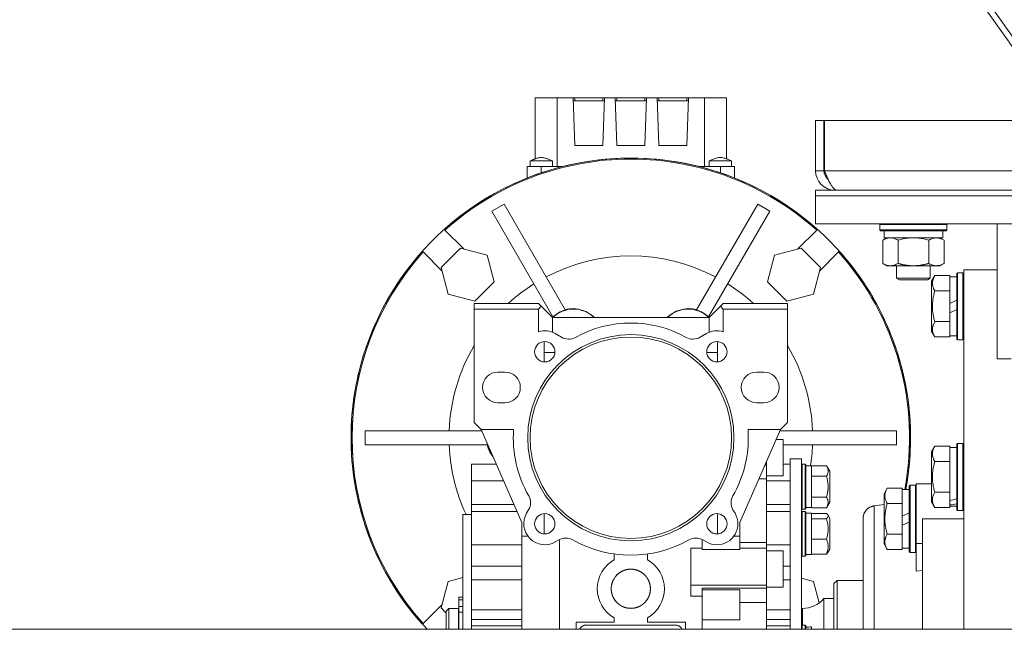
# Model space of a CAD drawing. Units: millimetres. Extents: x 0 to 21928, y -7 to 14850.
# Drawn here: x 3715 to 4067, y 8009 to 8227 of the extents above; entities that cross this region are included whole.
import ezdxf

# ---------------------------------------------------------------- set-up
doc = ezdxf.new("R2010")
doc.units = ezdxf.units.MM
doc.linetypes.add('K5LT_THIN', pattern=[0])
doc.layers.add('R', color=1, linetype='Continuous', true_color=0xff0000)
doc.layers.add('WELDING', color=7, linetype='Continuous', true_color=0xffffff)

msp = doc.modelspace()

# ---------------------------------------------------------------- linework, layer by layer
at = {"layer": 'R', "color": 7, "linetype": 'K5LT_THIN', "lineweight": 18}
for p, q in [((3767.18, 8646.03), (4071.19, 8215.87)), ((3769.79, 8646.03), (4073.77, 8215.91)), ((3899.67, 8198.79), (3899.67, 8177)), ((3907.58, 8198.79), (3899.67, 8198.79)), ((3907.58, 8174.29), (3907.58, 8198.79)), ((3907.58, 8198.79), (3913.33, 8198.79)), ((3913.89, 8198.79), (3913.33, 8198.79)), ((3913.33, 8198.79), (3913.92, 8181.79)), ((3913.36, 8197.79), (3924.48, 8197.79)), ((3923.96, 8198.79), (3913.89, 8198.79)), ((3913.89, 8197.79), (3913.89, 8198.79)), ((3923.92, 8181.79), (3924.51, 8198.79)), ((3923.96, 8197.79), (3923.96, 8198.79)), ((3924.51, 8198.79), (3923.96, 8198.79)), ((3924.51, 8198.79), (3928.33, 8198.79)), ((3928.89, 8198.79), (3928.33, 8198.79)), ((3928.33, 8198.79), (3928.92, 8181.79)), ((3928.36, 8197.79), (3939.48, 8197.79)), ((3928.89, 8197.79), (3928.89, 8198.79)), ((3938.96, 8198.79), (3928.89, 8198.79)), ((3938.92, 8181.79), (3939.51, 8198.79)), ((3939.51, 8198.79), (3938.96, 8198.79)), ((3938.96, 8197.79), (3938.96, 8198.79)), ((3939.51, 8198.79), (3943.33, 8198.79)), ((3943.89, 8198.79), (3943.33, 8198.79)), ((3943.33, 8198.79), (3943.92, 8181.79)), ((3954.48, 8197.79), (3943.36, 8197.79)), ((3953.96, 8198.79), (3943.89, 8198.79)), ((3943.89, 8197.79), (3943.89, 8198.79)), ((3953.92, 8181.79), (3954.51, 8198.79)), ((3953.96, 8198.79), (3953.96, 8197.79)), ((3954.51, 8198.79), (3953.96, 8198.79)), ((3954.51, 8198.79), (3960.26, 8198.79)), ((3960.26, 8198.79), (3968.17, 8198.79)), ((3960.26, 8198.79), (3960.26, 8174.29)), ((3968.17, 8198.79), (3968.17, 8177)), ((3999.92, 8190.79), (4002.92, 8190.79)), ((3999.92, 8190.79), (3999.92, 8172.79)), ((4002.92, 8190.79), (4002.92, 8172.79)), ((4003.11, 8190.79), (4346.74, 8190.79)), ((4003.11, 8172.79), (4003.11, 8190.79)), ((3913.92, 8181.79), (3923.92, 8181.79)), ((3928.92, 8181.79), (3938.92, 8181.79)), ((3943.92, 8181.79), (3953.92, 8181.79)), ((3897.92, 8174.29), (3897.92, 8176.29)), ((3897.92, 8176.29), (3897.92, 8176.29)), ((3905.92, 8174.29), (3905.92, 8176.29)), ((3961.92, 8176.29), (3969.92, 8176.29)), ((3961.92, 8174.29), (3961.92, 8176.29)), ((3969.92, 8174.29), (3969.92, 8176.29)), ((3969.92, 8174.29), (3969.92, 8176.29)), ((3896.92, 8174.29), (3896.92, 8170.19)), ((3901.92, 8174.29), (3896.92, 8174.29)), ((3901.92, 8174.29), (3901.92, 8172.03)), ((3909.61, 8174.29), (3901.92, 8174.29)), ((3965.92, 8174.29), (3958.23, 8174.29)), ((3965.92, 8174.29), (3965.92, 8172.03)), ((3970.92, 8174.29), (3965.92, 8174.29)), ((3970.92, 8174.29), (3970.92, 8170.19)), ((3999.92, 8172.79), (4002.92, 8172.79)), ((4003.11, 8172.79), (4169.92, 8172.79)), ((3999.92, 8163.79), (3999.92, 8165.79)), ((3999.92, 8165.79), (4349.92, 8165.79)), ((4006.92, 8166.04), (4006.92, 8165.79)), ((3999.92, 8163.79), (4349.92, 8163.79)), ((3999.92, 8153.79), (3999.92, 8163.79)), ((3999.92, 8163.79), (4349.92, 8163.79)), ((3888.59, 8160.81), (3884.26, 8158.31)), ((3884.26, 8158.31), (3906.1, 8120.47)), ((3910.43, 8122.97), (3888.59, 8160.81)), ((3979.26, 8160.81), (3957.41, 8122.97)), ((3983.59, 8158.31), (3961.74, 8120.47)), ((3983.59, 8158.31), (3979.26, 8160.81)), ((3867.21, 8151.78), (3867.48, 8151.51)), ((3874.19, 8144.8), (3867.48, 8151.51)), ((4000.36, 8151.51), (3993.65, 8144.8)), ((3999.92, 8153.79), (4349.92, 8153.79)), ((4000.36, 8151.51), (4000.64, 8151.78)), ((4022.92, 8153.49), (4023.09, 8153.79)), ((4022.92, 8151.59), (4022.92, 8153.49)), ((4022.92, 8153.49), (4034.92, 8153.49)), ((4022.92, 8151.59), (4023.09, 8151.29)), ((4022.92, 8151.59), (4034.92, 8151.59)), ((4023.09, 8151.29), (4034.92, 8151.29)), ((4024.42, 8148.79), (4024.42, 8151.29)), ((4034.92, 8153.49), (4046.92, 8153.49)), ((4034.92, 8151.59), (4046.92, 8151.59)), ((4034.92, 8151.29), (4046.75, 8151.29)), ((4045.42, 8148.79), (4045.42, 8151.29)), ((4046.92, 8153.49), (4046.75, 8153.79)), ((4046.92, 8151.59), (4046.75, 8151.29)), ((4046.92, 8151.59), (4046.92, 8153.49)), ((4064.92, 8105.47), (4064.92, 8153.79)), ((4023.95, 8147.94), (4025.42, 8148.79)), ((4023.95, 8139.64), (4023.95, 8147.94)), ((4024.42, 8148.79), (4045.42, 8148.79)), ((4029.44, 8139.64), (4029.44, 8147.94)), ((4040.41, 8139.64), (4040.41, 8147.94)), ((4045.89, 8147.94), (4044.42, 8148.79)), ((4045.89, 8139.64), (4045.89, 8147.94)), ((3873.04, 8145.1), (3866.1, 8138.16)), ((3873.04, 8145.1), (3882.53, 8142.56)), ((3985.32, 8142.56), (3994.8, 8145.1)), ((4001.74, 8138.16), (3994.8, 8145.1)), ((3859.7, 8143.73), (3859.43, 8144)), ((3859.7, 8143.73), (3866.41, 8137.02)), ((3882.53, 8142.56), (3885.07, 8133.08)), ((3982.78, 8133.08), (3985.32, 8142.56)), ((4001.43, 8137.02), (4008.14, 8143.73)), ((4008.41, 8144), (4008.14, 8143.73)), ((3866.1, 8138.16), (3868.64, 8128.68)), ((4001.74, 8138.16), (3999.2, 8128.68)), ((4023.95, 8139.64), (4025.42, 8138.79)), ((4026.69, 8138.79), (4025.42, 8138.79)), ((4034.92, 8138.79), (4026.69, 8138.79)), ((4028.92, 8138.79), (4028.92, 8134.36)), ((4043.15, 8138.79), (4034.92, 8138.79)), ((4040.92, 8138.79), (4040.92, 8134.36)), ((4044.42, 8138.79), (4043.15, 8138.79)), ((4045.89, 8139.64), (4044.42, 8138.79)), ((4064.92, 8137.29), (4052.92, 8137.29)), ((4052.92, 8008.79), (4052.92, 8137.29)), ((4040.92, 8134.36), (4028.92, 8134.36)), ((4028.92, 8134.36), (4029.92, 8133.79)), ((4039.92, 8133.79), (4029.92, 8133.79)), ((4040.92, 8134.36), (4039.92, 8133.79)), ((4042.57, 8135.26), (4041.42, 8133.26)), ((4042.57, 8135.26), (4047.92, 8135.26)), ((4047.92, 8135.26), (4047.92, 8134.75)), ((4050.42, 8134.79), (4047.92, 8134.79)), ((4047.92, 8130.28), (4047.92, 8134.75)), ((4050.72, 8136.29), (4050.42, 8136.11)), ((4050.42, 8136.11), (4050.42, 8112.46)), ((4050.72, 8136.29), (4052.62, 8136.29)), ((4050.72, 8136.29), (4050.72, 8112.29)), ((4052.62, 8136.29), (4052.92, 8136.11)), ((4052.62, 8136.29), (4052.62, 8112.29)), ((3878.13, 8126.14), (3885.07, 8133.08)), ((3982.78, 8133.08), (3989.72, 8126.14)), ((4041.42, 8133.26), (4041.42, 8115.32)), ((4047.92, 8130.28), (4047.92, 8129.77)), ((3878.13, 8126.14), (3868.64, 8128.68)), ((3999.2, 8128.68), (3989.72, 8126.14)), ((4042.57, 8129.77), (4047.92, 8129.77)), ((4047.92, 8129.77), (4047.92, 8128.76)), ((4047.92, 8125.3), (4047.92, 8128.76)), ((3900.92, 8125.29), (3877.92, 8125.29)), ((3877.92, 8125.29), (3877.92, 8123.29)), ((3877.92, 8082.79), (3877.92, 8123.29)), ((3877.92, 8123.29), (3900.92, 8123.29)), ((3900.92, 8125.29), (3901.92, 8124.29)), ((3901.92, 8124.29), (3900.92, 8123.29)), ((3900.92, 8123.29), (3900.92, 8115.2)), ((3901.92, 8124.29), (3905.92, 8120.29)), ((3961.92, 8120.29), (3965.92, 8124.29)), ((3965.92, 8124.29), (3966.92, 8125.29)), ((3965.92, 8124.29), (3966.92, 8123.29)), ((3966.92, 8125.29), (3989.92, 8125.29)), ((3966.92, 8123.29), (3966.92, 8115.2)), ((3989.92, 8123.29), (3966.92, 8123.29)), ((3989.92, 8125.29), (3989.92, 8123.29)), ((3989.92, 8082.79), (3989.92, 8123.29)), ((4047.92, 8125.3), (4050.42, 8126.47)), ((4047.92, 8125.3), (4047.92, 8121.99)), ((4047.92, 8121.99), (4050.42, 8123.16)), ((3905.92, 8115.02), (3905.92, 8120.29)), ((3961.92, 8120.29), (3905.92, 8120.29)), ((3961.92, 8120.29), (3961.92, 8115.02)), ((4047.92, 8119.82), (4047.92, 8121.99)), ((4047.92, 8119.82), (4047.92, 8118.8)), ((4042.57, 8118.8), (4047.92, 8118.8)), ((4047.92, 8118.8), (4047.92, 8118.3)), ((4047.92, 8113.82), (4047.92, 8118.3)), ((3906.91, 8114.54), (3909.19, 8113.23)), ((3958.65, 8113.23), (3960.93, 8114.54)), ((4042.57, 8113.32), (4041.42, 8115.32)), ((4042.57, 8113.32), (4047.92, 8113.32)), ((4047.92, 8113.82), (4047.92, 8113.32)), ((4050.42, 8113.79), (4047.92, 8113.79)), ((4050.72, 8112.29), (4050.42, 8112.46)), ((4052.62, 8112.29), (4052.92, 8112.46)), ((3902.92, 8111.67), (3902.92, 8104.42)), ((3964.92, 8104.42), (3964.92, 8111.67)), ((4050.72, 8112.29), (4052.62, 8112.29)), ((3906.78, 8107.79), (3902.92, 8107.79)), ((3964.92, 8107.79), (3961.06, 8107.79)), ((4069.92, 8105.47), (4064.92, 8105.47)), ((3888.92, 8100.79), (3886.42, 8100.79)), ((3981.42, 8100.79), (3978.92, 8100.79)), ((3886.42, 8089.79), (3888.92, 8089.79)), ((3978.92, 8089.79), (3981.42, 8089.79)), ((3834.24, 8083.29), (3834.1, 8083.29)), ((3880.42, 8080.29), (3877.92, 8082.79)), ((3989.92, 8082.79), (3987.42, 8080.29)), ((4033.74, 8083.29), (4033.6, 8083.29)), ((3838.92, 8079.79), (3838.92, 8074.79)), ((3880.64, 8079.79), (3838.92, 8079.79)), ((3892.03, 8080.29), (3880.42, 8080.29)), ((3880.42, 8080.29), (3894.92, 8046.94)), ((3972.92, 8046.94), (3987.42, 8080.29)), ((3987.42, 8080.29), (3975.81, 8080.29)), ((3987.2, 8079.79), (4028.92, 8079.79)), ((4028.92, 8074.79), (4028.92, 8079.79)), ((3882.61, 8074.79), (3838.92, 8074.79)), ((3985.86, 8076.69), (3988.42, 8076.69)), ((3988.42, 8070.19), (3988.42, 8076.69)), ((3988.42, 8074.79), (4028.92, 8074.79)), ((4042.57, 8074.26), (4041.42, 8072.26)), ((4042.57, 8074.26), (4047.92, 8074.26)), ((4047.92, 8074.26), (4047.92, 8073.75)), ((4050.42, 8073.79), (4047.92, 8073.79)), ((4047.92, 8069.28), (4047.92, 8073.75)), ((4050.72, 8075.29), (4050.42, 8075.11)), ((4050.42, 8075.11), (4050.42, 8051.46)), ((4050.72, 8075.29), (4050.72, 8051.29)), ((4050.72, 8075.29), (4052.62, 8075.29)), ((4052.62, 8075.29), (4052.92, 8075.11)), ((4052.62, 8075.29), (4052.62, 8051.29)), ((3834.1, 8071.29), (3834.24, 8071.29)), ((4033.6, 8071.29), (4033.74, 8071.29)), ((4041.42, 8072.26), (4041.42, 8054.32)), ((3876.92, 8067.79), (3885.86, 8067.79)), ((3876.92, 8067.79), (3876.92, 8061.86)), ((3982.42, 8067.47), (3981.85, 8067.47)), ((3982.42, 8067.47), (3982.42, 8068.79)), ((3982.42, 8066.82), (3982.42, 8067.47)), ((3982.42, 8066.82), (3982.42, 8062.57)), ((3988.42, 8070.19), (3988.42, 8063.69)), ((3990.92, 8067.79), (3988.42, 8067.79)), ((3990.92, 8069.79), (3990.92, 8008.79)), ((3990.92, 8069.79), (3994.92, 8069.79)), ((3994.92, 8069.79), (3994.92, 8008.79)), ((3995.22, 8067.79), (3994.92, 8067.61)), ((3996.22, 8067.79), (3995.22, 8067.79)), ((3995.22, 8059.79), (3995.22, 8067.79)), ((3996.22, 8067.79), (3996.52, 8067.61)), ((3996.22, 8059.79), (3996.22, 8067.79)), ((3996.52, 8059.79), (3996.52, 8067.61)), ((3996.52, 8067.19), (3998.52, 8067.19)), ((3998.52, 8067.19), (3998.52, 8067.29)), ((4003.87, 8067.29), (3998.52, 8067.29)), ((3998.52, 8067.19), (3998.52, 8063.65)), ((4003.87, 8067.29), (4005.02, 8065.3)), ((4042.57, 8068.77), (4047.92, 8068.77)), ((4047.92, 8069.28), (4047.92, 8068.77)), ((4047.92, 8068.77), (4047.92, 8067.76)), ((4047.92, 8058.82), (4047.92, 8067.76)), ((3982.42, 8063.69), (3988.42, 8063.69)), ((3998.52, 8063.54), (3998.52, 8063.65)), ((4003.87, 8063.54), (3998.52, 8063.54)), ((3998.52, 8063.32), (3998.52, 8063.54)), ((3998.52, 8063.32), (3998.52, 8056.25)), ((4005.02, 8059.79), (4005.02, 8065.3)), ((3876.92, 8061.86), (3888.43, 8061.86)), ((3876.92, 8061.86), (3876.92, 8053.44)), ((3982.42, 8062.57), (3979.72, 8062.57)), ((3982.42, 8062.57), (3982.42, 8039.8)), ((3982.42, 8061.86), (3990.92, 8061.86)), ((3995.22, 8051.79), (3995.22, 8059.79)), ((3996.22, 8051.79), (3996.22, 8059.79)), ((3996.52, 8051.96), (3996.52, 8059.79)), ((4005.02, 8054.28), (4005.02, 8059.79)), ((4033.72, 8060.29), (4033.42, 8060.11)), ((4033.72, 8060.29), (4033.42, 8060.11)), ((4033.42, 8060.11), (4033.42, 8036.46)), ((4033.72, 8060.29), (4033.72, 8036.29)), ((4033.72, 8060.29), (4035.62, 8060.29)), ((4035.62, 8060.29), (4035.92, 8060.11)), ((4035.62, 8060.29), (4035.62, 8036.29)), ((4038.17, 8060.79), (4035.92, 8060.79)), ((4035.92, 8060.79), (4035.92, 8039.45)), ((4041.42, 8060.79), (4038.17, 8060.79)), ((3998.52, 8056.03), (3998.52, 8056.25)), ((4025.57, 8059.26), (4024.42, 8057.26)), ((4024.42, 8057.26), (4024.42, 8039.32)), ((4025.57, 8059.26), (4030.92, 8059.26)), ((4030.92, 8059.26), (4030.92, 8058.75)), ((4033.42, 8058.79), (4030.92, 8058.79)), ((4030.92, 8054.28), (4030.92, 8058.75)), ((4042.57, 8057.8), (4047.92, 8057.8)), ((4047.92, 8058.82), (4047.92, 8057.8)), ((4047.92, 8057.8), (4047.92, 8057.3)), ((4047.92, 8054.74), (4047.92, 8057.3)), ((3892.09, 8053.44), (3876.92, 8053.44)), ((3876.92, 8053.44), (3876.92, 8050.95)), ((3982.42, 8053.44), (3990.92, 8053.44)), ((4003.87, 8056.03), (3998.52, 8056.03)), ((3998.52, 8055.93), (3998.52, 8056.03)), ((3998.52, 8055.93), (3998.52, 8052.39)), ((4003.87, 8052.28), (4005.02, 8054.28)), ((4024.42, 8053.38), (4020.92, 8052.92)), ((4025.57, 8053.77), (4030.92, 8053.77)), ((4030.92, 8054.28), (4030.92, 8053.77)), ((4030.92, 8053.77), (4030.92, 8052.76)), ((4030.92, 8049.3), (4030.92, 8052.76)), ((4042.57, 8052.32), (4041.42, 8054.32)), ((4047.92, 8054.74), (4047.92, 8053.91)), ((4047.92, 8053.91), (4047.92, 8053.27)), ((4047.92, 8052.82), (4047.92, 8053.27)), ((4047.92, 8052.82), (4047.92, 8052.32)), ((4050.42, 8052.79), (4047.92, 8052.79)), ((3873.92, 8049.79), (3876.92, 8049.79)), ((3873.92, 8008.79), (3873.92, 8049.79)), ((3876.92, 8050.95), (3893.18, 8050.95)), ((3876.92, 8050.95), (3876.92, 8038.95)), ((3896.67, 8050.28), (3897.4, 8051.55)), ((3902.92, 8050.15), (3902.92, 8042.91)), ((3964.92, 8042.91), (3964.92, 8050.15)), ((3970.44, 8051.55), (3971.18, 8050.28)), ((3990.92, 8050.95), (3982.42, 8050.95)), ((3995.22, 8051.79), (3994.92, 8051.96)), ((3995.22, 8050.95), (3994.92, 8050.77)), ((3996.22, 8051.79), (3995.22, 8051.79)), ((3996.22, 8050.95), (3995.22, 8050.95)), ((3995.22, 8037.29), (3995.22, 8050.95)), ((3996.22, 8051.79), (3996.52, 8051.96)), ((3996.22, 8050.95), (3996.52, 8050.77)), ((3996.22, 8037.29), (3996.22, 8050.95)), ((3996.52, 8052.39), (3998.52, 8052.39)), ((3996.52, 8037.41), (3996.52, 8050.77)), ((3996.52, 8050.35), (3998.52, 8050.35)), ((3998.52, 8052.28), (3998.52, 8052.39)), ((4003.87, 8052.28), (3998.52, 8052.28)), ((3998.52, 8050.35), (3998.52, 8048.31)), ((4003.87, 8050.2), (3998.52, 8050.2)), ((4004.32, 8049.68), (4005.02, 8048.45)), ((4030.92, 8049.3), (4033.42, 8050.47)), ((4030.92, 8049.3), (4030.92, 8045.99)), ((4042.57, 8052.32), (4047.92, 8052.32)), ((4050.72, 8051.29), (4050.42, 8051.46)), ((4050.72, 8051.29), (4052.62, 8051.29)), ((4052.62, 8051.29), (4052.92, 8051.46)), ((3894.92, 8046.94), (3894.92, 8042.14)), ((3972.92, 8043.87), (3972.92, 8046.94)), ((3998.52, 8048.25), (3998.52, 8048.31)), ((4003.87, 8048.25), (3998.52, 8048.25)), ((3998.52, 8048.04), (3998.52, 8048.25)), ((3998.52, 8048.04), (3998.52, 8041.21)), ((4005.02, 8039.05), (4005.02, 8048.45)), ((4030.92, 8045.99), (4033.42, 8047.16)), ((4030.92, 8043.82), (4030.92, 8045.99)), ((4038.17, 8048.29), (4052.92, 8048.29)), ((4038.17, 8048.29), (4038.17, 8008.79)), ((3897.08, 8042.14), (3894.92, 8042.14)), ((3894.92, 8042.14), (3894.92, 8008.79)), ((3970.76, 8042.14), (3972.92, 8042.14)), ((3972.92, 8042.14), (3972.92, 8043.87)), ((3972.92, 8042.14), (3972.92, 8037.37)), ((4025.57, 8042.8), (4030.92, 8042.8)), ((4030.92, 8043.82), (4030.92, 8042.8)), ((4030.92, 8042.8), (4030.92, 8042.3)), ((4030.92, 8037.82), (4030.92, 8042.3)), ((3876.92, 8038.95), (3894.92, 8038.95)), ((3876.92, 8038.95), (3876.92, 8031.4)), ((3908.18, 8040.77), (3906.91, 8040.03)), ((3908.42, 8008.79), (3908.42, 8040.9)), ((3959.42, 8040.9), (3959.42, 8037.37)), ((3960.93, 8040.03), (3959.66, 8040.77)), ((3982.42, 8039.8), (3972.92, 8039.8)), ((3982.42, 8039.8), (3982.42, 8037.77)), ((3982.42, 8038.95), (3990.92, 8038.95)), ((3998.52, 8041), (3998.52, 8041.21)), ((4003.87, 8041), (3998.52, 8041)), ((3998.52, 8040.85), (3998.52, 8041)), ((3998.52, 8040.85), (3998.52, 8035.85)), ((4005.02, 8037.44), (4005.02, 8039.05)), ((4025.57, 8037.32), (4024.42, 8039.32)), ((4035.92, 8039.45), (4038.17, 8039.45)), ((4035.92, 8039.45), (4035.92, 8029.58)), ((3927.92, 8035.72), (3927.92, 8033.68)), ((3939.92, 8033.68), (3939.92, 8035.72)), ((3955.42, 8024.58), (3955.42, 8037.77)), ((3959.42, 8037.77), (3955.42, 8037.77)), ((3959.42, 8037.37), (3972.92, 8037.37)), ((3982.42, 8037.77), (3972.92, 8037.77)), ((3982.42, 8024.58), (3982.42, 8037.77)), ((3982.42, 8036.91), (3988.42, 8036.91)), ((3988.42, 8030.41), (3988.42, 8036.91)), ((3995.22, 8034.95), (3994.92, 8035.12)), ((3995.22, 8034.95), (3994.92, 8035.12)), ((3995.22, 8034.95), (3995.22, 8037.29)), ((3996.22, 8034.95), (3996.22, 8037.29)), ((3996.22, 8034.95), (3996.52, 8035.12)), ((3996.52, 8035.12), (3996.52, 8037.41)), ((3996.52, 8035.55), (3998.52, 8035.55)), ((3998.52, 8035.7), (3998.52, 8035.85)), ((4003.87, 8035.7), (3998.52, 8035.7)), ((3998.52, 8035.7), (3998.52, 8035.55)), ((4004.32, 8036.22), (4005.02, 8037.44)), ((4004.32, 8036.22), (4005.02, 8037.44)), ((4025.57, 8037.32), (4030.92, 8037.32)), ((4030.92, 8037.82), (4030.92, 8037.32)), ((4033.42, 8037.79), (4030.92, 8037.79)), ((4033.72, 8036.29), (4033.42, 8036.46)), ((4033.72, 8036.29), (4035.62, 8036.29)), ((4035.62, 8036.29), (4035.92, 8036.46)), ((3996.22, 8034.95), (3995.22, 8034.95)), ((3996.22, 8034.95), (3995.22, 8034.95)), ((3876.92, 8026.46), (3876.92, 8031.4)), ((3876.92, 8031.4), (3894.92, 8031.4)), ((3990.92, 8031.4), (3988.42, 8031.4)), ((3988.42, 8030.41), (3988.42, 8023.91)), ((4035.92, 8029.58), (4038.17, 8029.8)), ((3866.1, 8016.41), (3868.64, 8025.89)), ((3868.64, 8025.89), (3873.92, 8027.31)), ((3894.92, 8026.46), (3876.92, 8026.46)), ((3876.92, 8015.74), (3876.92, 8026.46)), ((3939.67, 8027.29), (3939.67, 8027.29)), ((3982.42, 8024.58), (3955.42, 8024.58)), ((3955.42, 8024.58), (3955.42, 8020.7)), ((3982.42, 8023.49), (3982.42, 8024.58)), ((3988.42, 8026.46), (3990.92, 8026.46)), ((3994.92, 8027.04), (3999.2, 8025.89)), ((4001.25, 8018.23), (3999.2, 8025.89)), ((4007.62, 8026.29), (4006.52, 8025.19)), ((4006.52, 8008.79), (4006.52, 8025.19)), ((4016.92, 8026.29), (4007.62, 8026.29)), ((4007.62, 8026.29), (4007.62, 8008.79)), ((3959.42, 8023.49), (3959.42, 8022.87)), ((3982.42, 8023.49), (3959.42, 8023.49)), ((3959.42, 8022.87), (3959.42, 8012.23)), ((3959.42, 8022.87), (3972.92, 8022.87)), ((3972.92, 8012.23), (3972.92, 8022.87)), ((3982.42, 8023.91), (3988.42, 8023.91)), ((3982.42, 8019.53), (3982.42, 8023.49)), ((3866.41, 8017.56), (3859.7, 8010.85)), ((3872.42, 8019.35), (3872.42, 8020.25)), ((3873.92, 8020.25), (3872.42, 8020.25)), ((3872.42, 8016.96), (3872.42, 8019.35)), ((3873.92, 8019.35), (3872.42, 8019.35)), ((3959.42, 8020.7), (3955.42, 8020.7)), ((3972.92, 8018.39), (3982.42, 8018.39)), ((3982.42, 8018.39), (3982.42, 8019.53)), ((3982.42, 8008.79), (3982.42, 8018.39)), ((4002.92, 8008.79), (4002.92, 8019.79)), ((4006.52, 8019.79), (4002.92, 8019.79)), ((3866.1, 8016.41), (3867.92, 8014.59)), ((3868.92, 8016.29), (3867.92, 8015.29)), ((3867.92, 8008.79), (3867.92, 8015.29)), ((3868.92, 8008.79), (3868.92, 8016.29)), ((3872.32, 8016.29), (3868.92, 8016.29)), ((3872.32, 8008.79), (3872.32, 8016.29)), ((3872.42, 8015.59), (3872.32, 8015.59)), ((3873.92, 8016.96), (3872.42, 8016.96)), ((3872.42, 8014.87), (3872.42, 8016.96)), ((3872.42, 8008.79), (3872.42, 8014.87)), ((3873.92, 8014.87), (3872.42, 8014.87)), ((3876.92, 8015.74), (3876.92, 8012.27)), ((3894.92, 8015.74), (3876.92, 8015.74)), ((3982.42, 8015.74), (3990.92, 8015.74)), ((3995.32, 8016.29), (3994.92, 8016.29)), ((3995.32, 8010.29), (3995.32, 8016.29)), ((3859.7, 8010.85), (3859.43, 8010.57)), ((3894.92, 8012.27), (3876.92, 8012.27)), ((3876.92, 8012.27), (3876.92, 8010.01)), ((3914.42, 8011.29), (3927.92, 8011.29)), ((3914.42, 8008.79), (3914.42, 8011.29)), ((3927.92, 8012.9), (3927.92, 8011.29)), ((3939.92, 8011.29), (3939.92, 8012.9)), ((3953.42, 8011.29), (3939.92, 8011.29)), ((3953.42, 8011.29), (3953.42, 8008.79)), ((3959.42, 8012.23), (3972.92, 8012.23)), ((3959.42, 8012.23), (3959.42, 8008.79)), ((3982.42, 8012.27), (3990.92, 8012.27)), ((5415.92, 8008.79), (2933.92, 8008.79)), ((3876.92, 8010.01), (3876.92, 8008.79)), ((3894.92, 8010.01), (3876.92, 8010.01)), ((3949.92, 8010.29), (3917.92, 8010.29)), ((3982.42, 8010.01), (3990.92, 8010.01)), ((3995.22, 8010.29), (3994.92, 8010.11)), ((3996.22, 8010.29), (3995.22, 8010.29)), ((3995.22, 8008.79), (3995.22, 8010.29)), ((3996.22, 8010.29), (3996.52, 8010.11)), ((3996.22, 8008.79), (3996.22, 8010.29)), ((3996.52, 8008.79), (3996.52, 8010.11)), ((3998.52, 8009.64), (3998.52, 8008.79))]:
    msp.add_line(p, q, dxfattribs=at)
for centre, radius, start, end in [((3933.92, 8077.29), 100, 90, 223.2356), ((3933.92, 8077.29), 100, 90, 131.8471), ((3933.92, 8077.29), 99.62, 90, 131.835), ((3933.92, 8077.29), 100, 349.3389, 90), ((3933.92, 8077.29), 100, 48.1529, 90), ((3933.92, 8077.29), 99.62, 48.165, 90), ((4006.92, 8172.79), 7, 180, 270), ((4006.92, 8172.79), 4, 180, 232.3856), ((3933.92, 8077.29), 100, 138.1529, 176.5602), ((3933.92, 8077.29), 99.62, 138.165, 221.835), ((3933.92, 8077.29), 65, 62.2042, 117.7958), ((3933.92, 8077.29), 99.62, 349.2973, 41.835), ((3933.92, 8077.29), 100, 3.4398, 41.8471), ((3933.92, 8077.29), 65, 122.2042, 132.3995), ((3933.92, 8077.29), 65, 47.6005, 57.7958), ((3913.42, 8112.79), 10.5, 90, 134.4702), ((3913.42, 8112.79), 10.5, 45.5298, 90), ((3954.42, 8112.79), 10.5, 90, 134.4702), ((3954.42, 8112.79), 10.5, 45.5298, 90), ((3913.39, 8112.84), 10.55, 106.2953, 133.7047), ((3913.42, 8112.79), 7.56, 90, 97.417), ((3913.42, 8112.79), 7.53, 90, 95.6854), ((3913.42, 8112.79), 7.5, 87.517, 92.483), ((3913.42, 8112.79), 7.56, 82.5829, 90), ((3913.42, 8112.79), 7.53, 84.3146, 90), ((3954.42, 8112.79), 7.56, 90, 97.417), ((3954.42, 8112.79), 7.53, 90, 95.6854), ((3954.42, 8112.79), 7.5, 87.517, 92.483), ((3954.42, 8112.79), 7.56, 82.583, 90), ((3954.42, 8112.79), 7.53, 84.3146, 90), ((3954.45, 8112.84), 10.55, 46.2953, 73.7047), ((3933.92, 8077.29), 41, 61.0972, 118.9028), ((3933.92, 8077.29), 36.87, 0, 180), ((3933.92, 8077.29), 36, 0, 180), ((3903.16, 8108.05), 7.5, 60, 107.3844), ((3911.69, 8117.56), 5, 240, 298.9028), ((3956.15, 8117.56), 5, 241.0972, 300), ((3964.68, 8108.05), 7.5, 72.6156, 120), ((3933.92, 8077.29), 65, 149.4898, 177.7958), ((3903.16, 8108.05), 3.63, 0, 180), ((3964.68, 8108.05), 3.63, 0, 180), ((3933.92, 8077.29), 65, 2.2042, 30.5102), ((3903.16, 8108.05), 3.63, 180, 0), ((3964.68, 8108.05), 3.63, 180, 0), ((3886.42, 8095.29), 5.5, 90, 270), ((3888.92, 8095.29), 5.5, 0, 90), ((3978.92, 8095.29), 5.5, 90, 270), ((3981.42, 8095.29), 5.5, 0, 90), ((3888.92, 8095.29), 5.5, 270, 0), ((3981.42, 8095.29), 5.5, 270, 0), ((3933.92, 8077.29), 99.86, 176.5554, 183.4446), ((3933.92, 8077.29), 99.86, 356.5554, 3.4446), ((3933.92, 8077.29), 42, 175.904, 209.6353), ((3933.92, 8077.29), 36.87, 180, 0), ((3933.92, 8077.29), 36, 180, 0), ((3933.92, 8077.29), 42, 330.3647, 0), ((3933.92, 8077.29), 42, 0, 4.096), ((3933.92, 8077.29), 65, 182.2042, 205.029), ((3892.92, 8077.29), 10.5, 191.4073, 215.5927), ((3933.92, 8077.29), 65, 351.0609, 357.7958), ((3933.92, 8077.29), 100, 183.4398, 221.8471), ((3933.92, 8077.29), 100, 349.3389, 356.5602), ((3893.07, 8054.05), 5, 0, 29.6353), ((3974.77, 8054.05), 5, 150.3647, 210), ((3893.07, 8054.05), 5, 330, 0), ((3903.16, 8046.53), 7.5, 150, 300), ((3903.16, 8046.53), 3.63, 0, 180), ((3964.68, 8046.53), 3.63, 0, 180), ((3964.68, 8046.53), 7.5, 0, 30), ((3903.16, 8046.53), 3.63, 180, 0), ((3964.68, 8046.53), 7.5, 240, 0), ((3964.68, 8046.53), 3.63, 180, 0), ((3910.68, 8036.44), 5, 60.3647, 120), ((3933.92, 8077.29), 42, 240.3647, 299.6353), ((3957.16, 8036.44), 5, 90, 119.6353), ((3957.16, 8036.44), 5, 60, 90), ((3933.92, 8023.29), 12, 120, 240), ((3933.92, 8023.29), 12, 0, 60), ((3933.92, 8023.29), 12, 300, 0), ((3995.32, 8026.29), 10, 270, 319.4584)]:
    msp.add_arc(centre, radius, start, end, dxfattribs=at)
for centre, major_axis, ratio, start_param, end_param in [((4045.75, 8063.29), (-22.4, -6.17), 0.379473, 1.563245, 1.675638), ((4052.85, 8063.29), (-22.4, -6.17), 0.379473, 1.246058, 1.35866), ((4000.52, 8002.29), (18.29, 0), 0.40452, -4.60284, -4.491949)]:
    msp.add_ellipse(centre, major_axis=major_axis, ratio=ratio, start_param=start_param, end_param=end_param, dxfattribs=at)
at = {"layer": 'WELDING', "color": 7, "linetype": 'K5LT_THIN', "lineweight": 18}
for p, q in [((3897.92, 8176.29), (3897.92, 8176.29)), ((3897.92, 8176.29), (3897.92, 8176.29)), ((3897.92, 8176.29), (3897.93, 8176.29)), ((3968.17, 8177), (3968.76, 8176.78)), ((3968.76, 8176.78), (3969.34, 8176.54)), ((3969.34, 8176.54), (3969.91, 8176.29)), ((4031.24, 8148.39), (4029.44, 8147.94)), ((4033.07, 8148.68), (4031.24, 8148.39)), ((4034.92, 8148.79), (4033.07, 8148.68)), ((4036.77, 8148.68), (4034.92, 8148.79)), ((4038.61, 8148.39), (4036.77, 8148.68)), ((4040.41, 8147.94), (4038.61, 8148.39)), ((3915.18, 8123.29), (3913.42, 8123.45)), ((3917.87, 8122.44), (3915.18, 8123.29)), ((3952.8, 8123.32), (3950.1, 8122.5)), ((3954.42, 8123.45), (3952.8, 8123.32)), ((3920.14, 8120.99), (3917.87, 8122.44)), ((3920.9, 8120.29), (3920.14, 8120.99)), ((3947.81, 8121.08), (3946.94, 8120.29)), ((3950.1, 8122.5), (3947.81, 8121.08)), ((3882.55, 8074.79), (3882.91, 8073.62)), ((3882.91, 8073.62), (3883.56, 8072.19)), ((3883.56, 8072.19), (3884.4, 8070.9)), ((3884.4, 8070.9), (3884.63, 8070.61)), ((4020.92, 8052.92), (4020.92, 8052.48)), ((4004.05, 8050.02), (4003.87, 8050.2)), ((4004.2, 8049.85), (4004.05, 8050.02)), ((4004.32, 8049.68), (4004.2, 8049.85)), ((4004.28, 8048.72), (4004.45, 8049.2)), ((4004.45, 8049.2), (4004.32, 8049.68)), ((4020.92, 8052.48), (4020.91, 8050.5)), ((4020.91, 8050.5), (4020.91, 8046.92)), ((4003.87, 8048.25), (4004.28, 8048.72)), ((4016.92, 8008.79), (4016.92, 8048.36)), ((4016.92, 8048.36), (4016.92, 8008.79)), ((4020.91, 8046.92), (4020.9, 8041.71)), ((4020.9, 8041.71), (4020.91, 8034.94)), ((4004.05, 8035.87), (4003.87, 8035.7)), ((4004.2, 8036.04), (4004.05, 8035.87)), ((4004.32, 8036.22), (4004.2, 8036.04)), ((4020.91, 8034.94), (4020.91, 8025.99)), ((3929.08, 8028.34), (3928.6, 8027.83)), ((3929.56, 8028.76), (3929.08, 8028.34)), ((3930.04, 8029.12), (3929.56, 8028.76)), ((3936.12, 8029.93), (3935.97, 8029.98)), ((3936.27, 8029.88), (3936.12, 8029.93)), ((3936.42, 8029.83), (3936.27, 8029.88)), ((3938.76, 8028.34), (3938.69, 8028.42)), ((3938.84, 8028.26), (3938.76, 8028.34)), ((3938.92, 8028.19), (3938.84, 8028.26)), ((3927.16, 8025.09), (3927.01, 8024.37)), ((3927.33, 8025.65), (3927.16, 8025.09)), ((3927.44, 8025.94), (3927.42, 8025.89)), ((3927.46, 8025.99), (3927.44, 8025.94)), ((3927.49, 8026.04), (3927.46, 8025.99)), ((3940.22, 8026.34), (3940.01, 8026.75)), ((3940.43, 8025.86), (3940.22, 8026.34)), ((3940.63, 8025.29), (3940.43, 8025.86)), ((3940.79, 8024.63), (3940.67, 8025.14)), ((3940.88, 8024.01), (3940.79, 8024.63)), ((4020.91, 8025.99), (4020.92, 8014.47)), ((3927.01, 8024.37), (3926.92, 8023.45)), ((3926.92, 8023.45), (3926.92, 8023.39)), ((3926.92, 8023.39), (3926.92, 8023.32)), ((3926.92, 8023.32), (3926.92, 8023.26)), ((3926.94, 8022.82), (3926.96, 8022.57)), ((3926.96, 8022.57), (3926.99, 8022.34)), ((3926.99, 8022.34), (3927.02, 8022.12)), ((3927.14, 8021.56), (3927.19, 8021.36)), ((3927.19, 8021.36), (3927.25, 8021.17)), ((3927.25, 8021.17), (3927.31, 8020.99)), ((3940.73, 8021.67), (3940.82, 8022.13)), ((3940.82, 8022.13), (3940.89, 8022.67)), ((3940.92, 8023.29), (3940.88, 8024.01)), ((3940.89, 8022.67), (3940.92, 8023.29)), ((3927.46, 8020.59), (3927.48, 8020.55)), ((3927.48, 8020.55), (3927.5, 8020.51)), ((3927.5, 8020.51), (3927.51, 8020.47)), ((3927.61, 8020.25), (3927.81, 8019.87)), ((3927.81, 8019.87), (3928.01, 8019.54)), ((3928.01, 8019.54), (3928.22, 8019.23)), ((3928.4, 8018.98), (3928.46, 8018.91)), ((3928.46, 8018.91), (3928.52, 8018.84)), ((3928.52, 8018.84), (3928.58, 8018.77)), ((3929.4, 8017.95), (3929.5, 8017.86)), ((3929.5, 8017.86), (3929.6, 8017.78)), ((3929.6, 8017.78), (3929.7, 8017.7)), ((3938.34, 8017.86), (3938.93, 8018.4)), ((3938.93, 8018.4), (3939.51, 8019.08)), ((3939.51, 8019.08), (3940.09, 8019.97)), ((3933.08, 8016.34), (3933.19, 8016.32)), ((3933.19, 8016.32), (3933.3, 8016.31)), ((3933.3, 8016.31), (3933.41, 8016.31)), ((4020.92, 8014.47), (4020.92, 8008.79)), ((3915.69, 8008.91), (3915.63, 8008.79)), ((3915.76, 8009.05), (3915.69, 8008.91)), ((3915.8, 8009.12), (3915.76, 8009.05)), ((3915.82, 8009.15), (3915.8, 8009.12)), ((3915.83, 8009.16), (3915.82, 8009.15)), ((3915.84, 8009.17), (3915.83, 8009.16)), ((3915.94, 8009.32), (3915.84, 8009.17)), ((3916.05, 8009.44), (3915.94, 8009.32)), ((3916.1, 8009.5), (3916.05, 8009.44)), ((3916.13, 8009.53), (3916.1, 8009.5)), ((3916.14, 8009.54), (3916.13, 8009.53)), ((3916.15, 8009.55), (3916.14, 8009.54)), ((3916.28, 8009.67), (3916.15, 8009.55)), ((3916.4, 8009.77), (3916.28, 8009.67)), ((3916.47, 8009.82), (3916.4, 8009.77)), ((3916.5, 8009.85), (3916.47, 8009.82)), ((3916.52, 8009.86), (3916.5, 8009.85)), ((3916.53, 8009.86), (3916.52, 8009.86)), ((3916.68, 8009.96), (3916.53, 8009.86)), ((3916.82, 8010.03), (3916.68, 8009.96)), ((3916.89, 8010.07), (3916.82, 8010.03)), ((3916.93, 8010.08), (3916.89, 8010.07)), ((3916.95, 8010.09), (3916.93, 8010.08)), ((3916.96, 8010.1), (3916.95, 8010.09)), ((3917.13, 8010.16), (3916.96, 8010.1)), ((3917.28, 8010.2), (3917.13, 8010.16)), ((3917.36, 8010.22), (3917.28, 8010.2)), ((3917.4, 8010.23), (3917.36, 8010.22)), ((3917.42, 8010.24), (3917.4, 8010.23)), ((3917.43, 8010.24), (3917.42, 8010.24)), ((3917.92, 8010.29), (3917.43, 8010.24)), ((3950.09, 8010.28), (3949.92, 8010.29)), ((3950.25, 8010.27), (3950.09, 8010.28)), ((3950.33, 8010.25), (3950.25, 8010.27)), ((3950.37, 8010.25), (3950.33, 8010.25)), ((3950.39, 8010.24), (3950.37, 8010.25)), ((3950.4, 8010.24), (3950.39, 8010.24)), ((3950.58, 8010.2), (3950.4, 8010.24)), ((3950.73, 8010.15), (3950.58, 8010.2)), ((3950.81, 8010.13), (3950.73, 8010.15)), ((3950.84, 8010.11), (3950.81, 8010.13)), ((3950.86, 8010.1), (3950.84, 8010.11)), ((3950.87, 8010.1), (3950.86, 8010.1)), ((3951.03, 8010.03), (3950.87, 8010.1)), ((3951.18, 8009.95), (3951.03, 8010.03)), ((3951.25, 8009.91), (3951.18, 8009.95)), ((3951.28, 8009.89), (3951.25, 8009.91)), ((3951.3, 8009.87), (3951.28, 8009.89)), ((3951.31, 8009.87), (3951.3, 8009.87)), ((3951.45, 8009.77), (3951.31, 8009.87)), ((3951.57, 8009.66), (3951.45, 8009.77)), ((3951.63, 8009.61), (3951.57, 8009.66)), ((3951.66, 8009.58), (3951.63, 8009.61)), ((3951.68, 8009.57), (3951.66, 8009.58)), ((3951.69, 8009.56), (3951.68, 8009.57)), ((3951.82, 8009.42), (3951.69, 8009.56)), ((3951.91, 8009.3), (3951.82, 8009.42)), ((3951.96, 8009.24), (3951.91, 8009.3)), ((3951.98, 8009.2), (3951.96, 8009.24)), ((3951.99, 8009.19), (3951.98, 8009.2)), ((3952, 8009.18), (3951.99, 8009.19)), ((3952.21, 8008.79), (3952, 8009.18))]:
    msp.add_line(p, q, dxfattribs=at)
for centre, radius, start, end in [((3913.37, 8112.89), 10.56, 133.6901, 135.179), ((3954.48, 8112.89), 10.56, 44.821, 46.3099), ((3892.86, 8077.29), 10.55, 188.9783, 193.7047)]:
    msp.add_arc(centre, radius, start, end, dxfattribs=at)
for points, knots in [([(3897.92, 8176.29), (3897.92, 8176.29), (3897.93, 8176.29), (3898.19, 8176.4), (3898.46, 8176.52), (3898.78, 8176.65), (3898.84, 8176.68), (3898.95, 8176.72), (3899, 8176.74), (3899.16, 8176.81), (3899.27, 8176.85), (3899.47, 8176.93), (3899.57, 8176.97), (3899.79, 8177.04), (3899.9, 8177.08), (3900.38, 8177.24), (3900.75, 8177.35), (3901.36, 8177.46), (3901.58, 8177.48), (3902, 8177.49), (3902.18, 8177.48), (3902.56, 8177.44), (3902.75, 8177.41), (3903.17, 8177.32), (3903.4, 8177.26), (3903.96, 8177.08), (3904.29, 8176.96), (3905.06, 8176.66), (3905.48, 8176.47), (3905.92, 8176.29), (3905.92, 8176.29), (3905.92, 8176.29)], [0, 0, 0, 0, 0.024281, 0.024281, 2.383726, 2.383726, 2.88669, 2.88669, 3.359159, 3.359159, 4.304096, 4.304096, 5.17249, 5.17249, 6.178726, 6.178726, 9.328152, 9.328152, 11.200964, 11.200964, 12.709254, 12.709254, 14.315406, 14.315406, 16.253876, 16.253876, 19.147091, 19.147091, 22.975728, 22.975728, 23, 23, 23, 23]), ([(3897.92, 8176.29), (3897.92, 8176.29), (3897.93, 8176.29), (3897.98, 8176.29), (3898.05, 8176.29), (3898.16, 8176.29), (3898.34, 8176.29), (3898.53, 8176.29), (3898.77, 8176.29), (3899.01, 8176.29), (3899.3, 8176.29), (3899.59, 8176.29), (3900, 8176.29), (3900.42, 8176.29), (3900.87, 8176.29), (3901.33, 8176.29), (3901.88, 8176.29), (3902.37, 8176.29), (3902.85, 8176.29), (3903.32, 8176.29), (3903.84, 8176.29), (3904.26, 8176.29), (3904.61, 8176.29), (3904.91, 8176.29), (3905.16, 8176.29), (3905.37, 8176.29), (3905.56, 8176.29), (3905.73, 8176.29), (3905.88, 8176.29), (3905.92, 8176.29), (3905.92, 8176.29)], [0, 0, 0, 0, 1.138588, 1.736891, 2.467703, 3.559876, 4.48401, 5.658129, 6.463165, 7.623411, 8.372973, 9.350049, 10.369266, 12.002372, 12.764498, 13.861552, 15.50009, 16.869778, 17.460438, 19.109008, 20.476985, 21.655447, 22.772211, 23.815779, 24.78429, 25.772274, 26.605664, 27.760115, 29.263221, 31, 31, 31, 31]), ([(3969.92, 8176.29), (3969.92, 8176.29), (3969.92, 8176.29), (3969.38, 8176.51), (3968.85, 8176.74), (3968.27, 8176.96), (3968.22, 8176.98), (3967.73, 8177.13), (3967.29, 8177.3), (3966.62, 8177.43), (3966.4, 8177.47), (3965.99, 8177.49), (3965.8, 8177.49), (3965.44, 8177.46), (3965.25, 8177.44), (3964.85, 8177.36), (3964.63, 8177.31), (3964.1, 8177.15), (3963.79, 8177.05), (3962.97, 8176.73), (3962.45, 8176.5), (3961.93, 8176.29), (3961.92, 8176.29), (3961.92, 8176.29)], [0, 0, 0, 0, 0.001017, 0.001017, 0.2, 0.2, 0.21875, 0.21875, 0.384471, 0.384471, 0.468397, 0.468397, 0.537752, 0.537752, 0.606047, 0.606047, 0.688995, 0.688995, 0.804485, 0.804485, 0.998983, 0.998983, 1, 1, 1, 1]), ([(4026.69, 8148.79), (4026.52, 8148.79), (4026.16, 8148.76), (4025.72, 8148.68), (4025.22, 8148.54), (4024.66, 8148.32), (4024.19, 8148.08), (4023.95, 8147.94)], [0, 0, 0, 0, 1.523216, 3.057663, 3.814901, 5.878539, 8, 8, 8, 8]), ([(4029.44, 8147.94), (4029.19, 8148.08), (4028.76, 8148.31), (4028.15, 8148.55), (4027.62, 8148.69), (4027.14, 8148.77), (4026.83, 8148.79), (4026.69, 8148.79)], [0, 0, 0, 0, 2.217775, 3.830428, 5.353122, 6.821732, 8, 8, 8, 8]), ([(4045.89, 8147.94), (4045.57, 8148.13), (4045.1, 8148.36), (4044.52, 8148.57), (4044.18, 8148.66), (4043.88, 8148.73), (4043.53, 8148.77), (4043.18, 8148.79), (4042.82, 8148.78), (4042.52, 8148.74), (4042.18, 8148.68), (4041.73, 8148.56), (4041.13, 8148.33), (4040.66, 8148.09), (4040.41, 8147.94)], [0, 0, 0, 0, 2.72415, 3.912285, 4.716446, 5.530362, 6.353984, 7.500189, 8.40607, 9.211142, 9.998759, 11.128707, 12.847273, 15, 15, 15, 15]), ([(4023.95, 8139.64), (4024.28, 8139.44), (4024.77, 8139.2), (4025.41, 8138.98), (4025.83, 8138.87), (4026.26, 8138.8), (4026.54, 8138.79), (4026.69, 8138.79)], [0, 0, 0, 0, 3.005828, 4.318193, 5.5895, 6.632109, 8, 8, 8, 8]), ([(4026.69, 8138.79), (4026.88, 8138.79), (4027.19, 8138.81), (4027.68, 8138.9), (4028.21, 8139.05), (4028.81, 8139.29), (4029.23, 8139.52), (4029.44, 8139.64)], [0, 0, 0, 0, 1.597458, 2.676777, 4.235764, 6.182879, 8, 8, 8, 8]), ([(4029.44, 8139.64), (4029.5, 8139.62), (4029.62, 8139.58), (4029.81, 8139.53), (4029.99, 8139.48), (4030.23, 8139.42), (4030.54, 8139.34), (4030.88, 8139.26), (4031.19, 8139.19), (4031.47, 8139.14), (4031.7, 8139.09), (4031.88, 8139.06), (4032.1, 8139.02), (4032.38, 8138.98), (4032.74, 8138.93), (4033.11, 8138.89), (4033.59, 8138.84), (4034.08, 8138.81), (4034.56, 8138.79), (4034.8, 8138.79), (4034.92, 8138.79)], [0, 0, 0, 0, 0.14736, 0.294719, 0.442079, 0.589439, 0.884158, 1.178877, 1.396237, 1.613598, 1.830958, 1.939638, 2.048318, 2.328827, 2.609337, 2.889846, 3.170356, 3.731374, 4.011884, 4.292393, 4.292393, 4.292393, 4.292393]), ([(4034.92, 8138.79), (4035.1, 8138.79), (4035.47, 8138.79), (4036.02, 8138.82), (4036.58, 8138.87), (4037.06, 8138.92), (4037.42, 8138.97), (4037.65, 8139.01), (4037.82, 8139.04), (4038, 8139.07), (4038.17, 8139.1), (4038.34, 8139.13), (4038.54, 8139.17), (4038.75, 8139.22), (4039.07, 8139.29), (4039.39, 8139.36), (4039.7, 8139.44), (4039.94, 8139.5), (4040.17, 8139.57), (4040.33, 8139.61), (4040.41, 8139.64)], [0, 0, 0, 0, 0.426692, 0.853385, 1.280077, 1.70677, 1.976977, 2.112081, 2.247185, 2.382289, 2.517392, 2.652496, 2.7876, 2.975699, 3.163798, 3.539996, 3.728096, 3.916195, 4.104294, 4.292393, 4.292393, 4.292393, 4.292393]), ([(4040.41, 8139.64), (4040.69, 8139.47), (4041.13, 8139.25), (4041.69, 8139.03), (4042.08, 8138.92), (4042.43, 8138.84), (4042.79, 8138.8), (4043.03, 8138.79), (4043.15, 8138.79)], [0, 0, 0, 0, 2.905563, 4.375924, 5.511195, 6.679161, 7.850161, 9, 9, 9, 9]), ([(4043.15, 8138.79), (4043.27, 8138.79), (4043.52, 8138.8), (4043.89, 8138.85), (4044.26, 8138.93), (4044.72, 8139.07), (4045.26, 8139.29), (4045.69, 8139.52), (4045.89, 8139.64)], [0, 0, 0, 0, 1.192024, 2.404251, 3.60809, 4.765234, 6.955738, 9, 9, 9, 9]), ([(4042.57, 8135.26), (4042.39, 8134.93), (4042.19, 8134.54), (4042, 8134.04), (4041.91, 8133.77), (4041.84, 8133.5), (4041.78, 8133.22), (4041.74, 8132.89), (4041.72, 8132.53), (4041.73, 8132.18), (4041.77, 8131.86), (4041.84, 8131.51), (4041.96, 8131.08), (4042.19, 8130.48), (4042.42, 8130.03), (4042.57, 8129.77)], [0, 0, 0, 0, 2.912728, 3.529104, 4.366059, 5.20805, 5.90491, 6.841792, 7.999747, 8.992853, 9.878966, 10.753647, 12.031595, 13.665019, 16, 16, 16, 16]), ([(4042.57, 8129.77), (4042.51, 8129.54), (4042.34, 8128.92), (4042.07, 8127.79), (4041.88, 8126.67), (4041.78, 8125.71), (4041.74, 8125.08), (4041.73, 8124.58), (4041.73, 8124.21), (4041.73, 8123.88), (4041.74, 8123.48), (4041.77, 8123.02), (4041.81, 8122.57), (4041.89, 8121.92), (4042.05, 8120.9), (4042.3, 8119.8), (4042.5, 8119.04), (4042.57, 8118.8)], [0, 0, 0, 0, 2.896048, 7.635036, 13.675312, 16.352744, 19.030177, 21.193346, 22.27493, 23.356515, 25.164905, 26.973294, 28.781684, 30.590074, 34.691771, 40.985529, 43.953237, 43.953237, 43.953237, 43.953237]), ([(3913.42, 8123.45), (3913.1, 8123.45), (3912.59, 8123.43), (3911.83, 8123.35), (3911.14, 8123.22), (3910.64, 8123.1), (3910.4, 8123.03)], [0, 0, 0, 0, 2.215496, 3.549437, 5.29888, 7, 7, 7, 7]), ([(3954.42, 8123.45), (3954.74, 8123.45), (3955.25, 8123.43), (3956.02, 8123.35), (3956.7, 8123.22), (3957.2, 8123.1), (3957.44, 8123.03)], [0, 0, 0, 0, 2.214525, 3.548283, 5.298038, 7, 7, 7, 7]), ([(4042.57, 8118.8), (4042.39, 8118.48), (4042.19, 8118.08), (4042, 8117.58), (4041.91, 8117.32), (4041.84, 8117.05), (4041.78, 8116.76), (4041.74, 8116.44), (4041.72, 8116.08), (4041.73, 8115.73), (4041.77, 8115.41), (4041.84, 8115.06), (4041.96, 8114.62), (4042.19, 8114.02), (4042.42, 8113.58), (4042.57, 8113.32)], [0, 0, 0, 0, 2.912728, 3.529104, 4.366059, 5.20805, 5.90491, 6.841792, 7.999747, 8.992853, 9.878966, 10.753647, 12.031595, 13.665019, 16, 16, 16, 16]), ([(4042.57, 8074.26), (4042.39, 8073.93), (4042.19, 8073.54), (4042, 8073.04), (4041.91, 8072.77), (4041.84, 8072.5), (4041.78, 8072.22), (4041.74, 8071.89), (4041.72, 8071.53), (4041.73, 8071.18), (4041.77, 8070.86), (4041.84, 8070.51), (4041.96, 8070.08), (4042.19, 8069.48), (4042.42, 8069.03), (4042.57, 8068.77)], [0, 0, 0, 0, 2.912728, 3.529104, 4.366059, 5.20805, 5.90491, 6.841792, 7.999747, 8.992853, 9.878966, 10.753647, 12.031595, 13.665019, 16, 16, 16, 16]), ([(4003.87, 8063.54), (4004, 8063.77), (4004.17, 8064.11), (4004.32, 8064.53), (4004.39, 8064.82), (4004.44, 8065.1), (4004.45, 8065.4), (4004.44, 8065.68), (4004.41, 8065.92), (4004.35, 8066.18), (4004.23, 8066.57), (4004.06, 8066.95), (4003.91, 8067.22), (4003.87, 8067.29)], [0, 0, 0, 0, 2.63604, 3.884196, 4.726151, 5.760808, 6.999903, 8.051713, 8.856336, 9.678361, 10.943355, 13.114134, 14, 14, 14, 14]), ([(4042.57, 8068.77), (4042.51, 8068.54), (4042.34, 8067.92), (4042.07, 8066.79), (4041.88, 8065.67), (4041.78, 8064.71), (4041.74, 8064.08), (4041.73, 8063.58), (4041.73, 8063.21), (4041.73, 8062.88), (4041.74, 8062.48), (4041.77, 8062.02), (4041.81, 8061.57), (4041.89, 8060.92), (4042.05, 8059.9), (4042.3, 8058.8), (4042.5, 8058.04), (4042.57, 8057.8)], [0, 0, 0, 0, 2.896048, 7.635036, 13.675312, 16.352744, 19.030177, 21.193346, 22.27493, 23.356515, 25.164905, 26.973294, 28.781684, 30.590074, 34.691771, 40.985529, 43.953237, 43.953237, 43.953237, 43.953237]), ([(4004.45, 8059.79), (4004.45, 8059.85), (4004.45, 8059.98), (4004.44, 8060.18), (4004.43, 8060.37), (4004.41, 8060.7), (4004.37, 8061.16), (4004.27, 8061.84), (4004.14, 8062.48), (4004, 8063.08), (4003.91, 8063.39), (4003.87, 8063.54)], [0, 0, 0, 0, 1.07242, 2.14484, 3.217259, 4.289679, 7.567939, 10.846198, 15.719865, 18.348766, 20.977666, 20.977666, 20.977666, 20.977666]), ([(4003.87, 8056.03), (4003.92, 8056.2), (4004.01, 8056.56), (4004.16, 8057.15), (4004.27, 8057.71), (4004.34, 8058.21), (4004.39, 8058.59), (4004.42, 8058.92), (4004.43, 8059.21), (4004.44, 8059.45), (4004.45, 8059.64), (4004.45, 8059.74), (4004.45, 8059.79)], [0, 0, 0, 0, 2.829082, 6.223979, 9.947118, 12.291776, 14.636435, 16.221742, 17.80705, 19.392358, 20.185012, 20.977666, 20.977666, 20.977666, 20.977666]), ([(4025.57, 8059.26), (4025.39, 8058.93), (4025.19, 8058.54), (4025, 8058.04), (4024.91, 8057.77), (4024.84, 8057.5), (4024.78, 8057.22), (4024.74, 8056.89), (4024.72, 8056.53), (4024.73, 8056.18), (4024.77, 8055.86), (4024.84, 8055.51), (4024.96, 8055.08), (4025.19, 8054.48), (4025.42, 8054.03), (4025.57, 8053.77)], [0, 0, 0, 0, 2.912728, 3.529104, 4.366059, 5.20805, 5.90491, 6.841792, 7.999747, 8.992853, 9.878966, 10.753647, 12.031595, 13.665019, 16, 16, 16, 16]), ([(4042.57, 8057.8), (4042.39, 8057.48), (4042.19, 8057.08), (4042, 8056.58), (4041.91, 8056.32), (4041.84, 8056.05), (4041.78, 8055.76), (4041.74, 8055.44), (4041.72, 8055.08), (4041.73, 8054.73), (4041.77, 8054.41), (4041.84, 8054.06), (4041.96, 8053.62), (4042.19, 8053.02), (4042.42, 8052.58), (4042.57, 8052.32)], [0, 0, 0, 0, 2.912728, 3.529104, 4.366059, 5.20805, 5.90491, 6.841792, 7.999747, 8.992853, 9.878966, 10.753647, 12.031595, 13.665019, 16, 16, 16, 16]), ([(4003.87, 8052.28), (4004, 8052.51), (4004.17, 8052.85), (4004.32, 8053.28), (4004.39, 8053.56), (4004.44, 8053.84), (4004.45, 8054.14), (4004.44, 8054.42), (4004.41, 8054.66), (4004.35, 8054.93), (4004.23, 8055.31), (4004.06, 8055.69), (4003.91, 8055.96), (4003.87, 8056.03)], [0, 0, 0, 0, 2.63604, 3.884196, 4.726151, 5.760808, 6.999903, 8.051713, 8.856336, 9.678361, 10.943355, 13.114134, 14, 14, 14, 14]), ([(4025.57, 8053.77), (4025.51, 8053.54), (4025.34, 8052.92), (4025.07, 8051.79), (4024.88, 8050.67), (4024.78, 8049.71), (4024.74, 8049.08), (4024.73, 8048.58), (4024.73, 8048.21), (4024.73, 8047.88), (4024.74, 8047.48), (4024.77, 8047.02), (4024.81, 8046.57), (4024.89, 8045.92), (4025.05, 8044.9), (4025.3, 8043.8), (4025.5, 8043.04), (4025.57, 8042.8)], [0, 0, 0, 0, 2.896048, 7.635036, 13.675312, 16.352744, 19.030177, 21.193346, 22.27493, 23.356515, 25.164905, 26.973294, 28.781684, 30.590074, 34.691771, 40.985529, 43.953237, 43.953237, 43.953237, 43.953237]), ([(4003.87, 8041), (4003.99, 8041.4), (4004.16, 8042.06), (4004.3, 8042.8), (4004.37, 8043.33), (4004.42, 8043.79), (4004.45, 8044.31), (4004.45, 8044.77), (4004.44, 8045.18), (4004.41, 8045.61), (4004.36, 8046.04), (4004.27, 8046.62), (4004.12, 8047.37), (4003.96, 8047.96), (4003.87, 8048.25)], [0, 0, 0, 0, 2.53506, 4.161639, 4.606558, 5.789734, 6.962322, 7.784744, 8.626835, 9.488931, 10.369672, 11.270551, 13.111557, 15, 15, 15, 15]), ([(4025.57, 8042.8), (4025.39, 8042.48), (4025.19, 8042.08), (4025, 8041.58), (4024.91, 8041.32), (4024.84, 8041.05), (4024.78, 8040.76), (4024.74, 8040.44), (4024.72, 8040.08), (4024.73, 8039.73), (4024.77, 8039.41), (4024.84, 8039.06), (4024.96, 8038.62), (4025.19, 8038.02), (4025.42, 8037.58), (4025.57, 8037.32)], [0, 0, 0, 0, 2.912728, 3.529104, 4.366059, 5.20805, 5.90491, 6.841792, 7.999747, 8.992853, 9.878966, 10.753647, 12.031595, 13.665019, 16, 16, 16, 16]), ([(4004.45, 8038.35), (4004.45, 8038.5), (4004.44, 8038.79), (4004.38, 8039.24), (4004.24, 8039.98), (4004.04, 8040.57), (4003.87, 8041)], [0, 0, 0, 0, 1.181387, 2.275548, 3.503634, 7, 7, 7, 7]), ([(4003.87, 8035.7), (4003.98, 8035.97), (4004.11, 8036.34), (4004.27, 8036.9), (4004.37, 8037.34), (4004.43, 8037.85), (4004.45, 8038.18), (4004.45, 8038.35)], [0, 0, 0, 0, 2.507447, 3.443406, 5.091164, 6.46367, 8, 8, 8, 8])]:
    msp.add_open_spline(points, degree=3, knots=knots, dxfattribs=at)
for points, degree in [([(4007.7, 8165.79), (4007.59, 8165.79), (4007.37, 8165.82), (4007.04, 8165.95), (4006.72, 8166.17), (4006.39, 8166.47), (4006.06, 8166.85), (4005.73, 8167.3), (4005.4, 8167.83), (4005.08, 8168.41), (4004.75, 8169.06), (4004.42, 8169.74), (4004.09, 8170.47), (4003.76, 8171.23), (4003.43, 8172), (4003.21, 8172.53), (4003.11, 8172.79)], 3), ([(3926.92, 8023.29), (3926.92, 8023.98), (3927.19, 8025.33), (3927.72, 8026.6), (3928.48, 8027.75), (3929.46, 8028.72), (3930.61, 8029.49), (3931.88, 8030.02), (3933.23, 8030.29), (3934.61, 8030.29), (3935.96, 8030.02), (3937.24, 8029.49), (3938.38, 8028.72), (3939.36, 8027.75), (3940.12, 8026.6), (3940.65, 8025.33), (3940.92, 8023.98), (3940.92, 8023.29)], 2), ([(3940.92, 8023.29), (3940.92, 8022.6), (3940.65, 8021.25), (3940.12, 8019.97), (3939.36, 8018.83), (3938.38, 8017.85), (3937.24, 8017.08), (3935.96, 8016.56), (3934.61, 8016.29), (3933.23, 8016.29), (3931.88, 8016.56), (3930.61, 8017.08), (3929.46, 8017.85), (3928.48, 8018.83), (3927.72, 8019.97), (3927.19, 8021.25), (3926.92, 8022.6), (3926.92, 8023.29)], 2)]:
    msp.add_open_spline(points, degree=degree, dxfattribs=at)
msp.add_rational_spline([(4016.92, 8048.36), (4016.92, 8050.78), (4018.52, 8052.6), (4020.92, 8052.92)], [0.96028129241, 0.801412232257, 0.801412232257, 0.96028129241], degree=3, dxfattribs=at)

doc.saveas('drawing.dxf')
